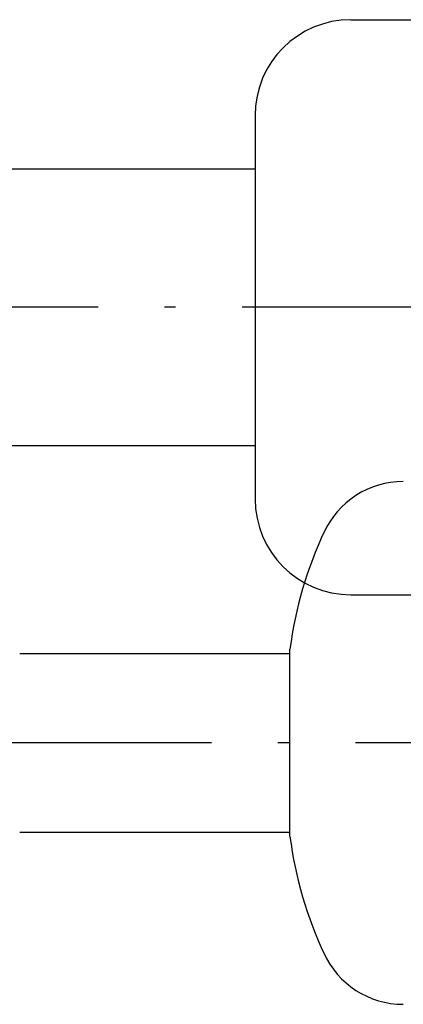
# Model space of a CAD drawing. Extents: x -1008 to 3108, y 1548 to 4285.
# Drawn here: x 2708 to 2752, y 2395 to 2508 of the extents above; entities that cross this region are included whole.
import ezdxf

# ---------------------------------------------------------------- set-up
doc = ezdxf.new("R2010")
doc.units = 0
doc.header["$LTSCALE"] = 10
doc.linetypes.add('ISO-10______', pattern=[4.699, 3.048, -0.762, 0.127, -0.762])
doc.layers.get('0').update_dxf_attribs({"linetype": 'CONTINUOUS'})
doc.layers.add('1_10___', color=7, linetype='CONTINUOUS')
doc.layers.add('1_10______-1', color=7, linetype='CONTINUOUS')

# ---------------------------------------------------------------- blocks, each defined once
blk = doc.blocks.new('___________')
at = {"color": 1, "linetype": 'CONTINUOUS'}
for p, q in [((468.86, -116.28), (499.86, -116.28)), ((499.86, -137.28), (499.86, -115.78)), ((468.86, -136.78), (499.86, -136.78))]:
    blk.add_line(p, q, dxfattribs=at)
at = {"color": 2, "linetype": 'ISO-10______'}
blk.add_line((537.86, -126.53), (392.87, -126.53), dxfattribs=at)
at = {"color": 1, "linetype": 'CONTINUOUS'}
for centre, radius, start, end in [((512.86, -106.53), 10, 90, 155.8091), ((544.5, -121.5), 45, 154.6668, 172.6898), ((544.5, -131.55), 45, 187.3101, 205.3331), ((512.86, -146.53), 10, 204.1909, 270)]:
    blk.add_arc(centre, radius, start, end, dxfattribs=at)
blk = doc.blocks.new('GROUP-42')
at = {"color": 1, "linetype": 'CONTINUOUS'}
for p, q in [((1690.78, 3938), (1699.78, 3938)), ((1679.78, 3927), (1679.78, 3883)), ((1648.8, 3920.87), (1679.78, 3920.87)), ((1648.8, 3889.12), (1679.78, 3889.12)), ((1690.78, 3872), (1699.78, 3872))]:
    blk.add_line(p, q, dxfattribs=at)
at = {"color": 2, "linetype": 'ISO-10______'}
blk.add_line((1802.74, 3905), (1648.8, 3905), dxfattribs=at)
at = {"color": 1, "linetype": 'CONTINUOUS'}
for centre, start, end in [((1690.78, 3927), 90, 180), ((1690.78, 3883), 180, 270)]:
    blk.add_arc(centre, 11, start, end, dxfattribs=at)
blk = doc.blocks.new('GROUP-43')
at = {"color": 2}
blk.add_blockref('GROUP-42', (0, 0), dxfattribs=at)

msp = doc.modelspace()

# ---------------------------------------------------------------- block references
at = {"layer": '1_10___', "color": 17}
msp.add_blockref('___________', (2238.917, 2551.528), dxfattribs=at)
at = {"layer": '1_10______-1', "color": 2}
msp.add_blockref('GROUP-43', (1055, -1430), dxfattribs=at)

doc.saveas('drawing.dxf')
